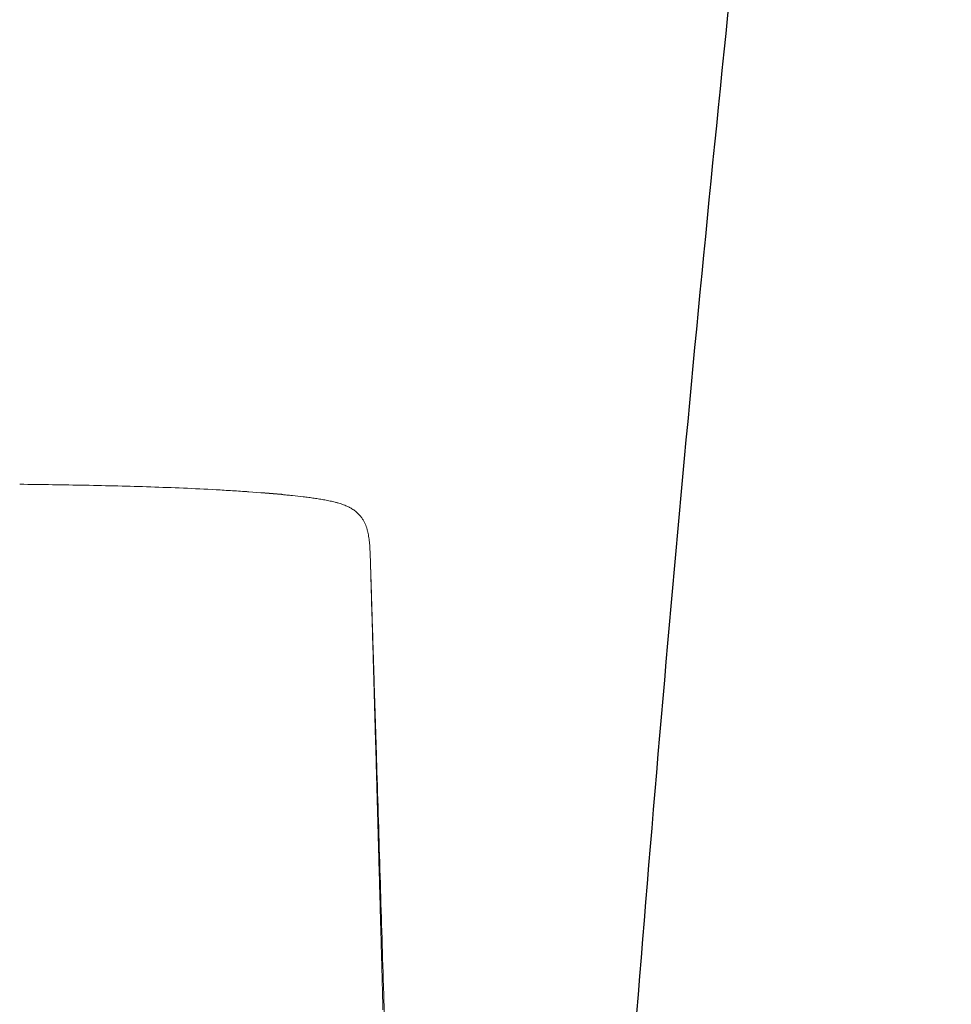
# Model space of a CAD drawing. Units: inches. Extents: x 4531 to 5490, y 113 to 641.
# Drawn here: x 5169 to 5193, y 286 to 311 of the extents above; entities that cross this region are included whole.
import ezdxf

# ---------------------------------------------------------------- set-up
doc = ezdxf.new("R2010")
doc.units = ezdxf.units.IN
doc.header["$MEASUREMENT"] = 0
doc.layers.add('1', color=7, linetype='Continuous')

# ---------------------------------------------------------------- blocks, each defined once
blk = doc.blocks.new('C5 F')
at = {"layer": '1', "color": 0, "linetype": 'Continuous', "lineweight": 18}
for points, knots in [([(6130.133, 399.665), (6129.857, 399.691), (6129.581, 399.714), (6129.167, 399.744), (6129.028, 399.753), (6128.752, 399.77), (6128.614, 399.779), (6128.199, 399.801), (6127.922, 399.815), (6127.369, 399.838), (6127.092, 399.849), (6126.539, 399.867), (6126.262, 399.875), (6125.708, 399.889), (6125.431, 399.895), (6124.877, 399.905), (6124.6, 399.91), (6124.046, 399.918), (6123.769, 399.922), (6123.492, 399.925)], [0, 0, 0, 0, 0.125, 0.125, 0.1875, 0.1875, 0.25, 0.25, 0.375, 0.375, 0.5, 0.5, 0.625, 0.625, 0.75, 0.75, 0.875, 0.875, 1, 1, 1, 1]), ([(6129.241, 399.738), (6129.262, 399.736), (6129.282, 399.735), (6129.578, 399.715), (6129.854, 399.694), (6130.13, 399.67)], [0, 0, 0, 0, 0.067925, 0.067925, 1, 1, 1, 1]), ([(6130.13, 399.67), (6130.131, 399.677), (6130.132, 399.68), (6130.133, 399.678), (6130.133, 399.674), (6130.133, 399.665)], [0, 0, 0, 0, 0.5, 0.5, 1, 1, 1, 1]), ([(6132.391, 397.97), (6132.391, 397.972), (6132.391, 397.974), (6132.391, 397.977), (6132.391, 397.983), (6132.391, 397.995), (6132.39, 398.021), (6132.388, 398.071), (6132.387, 398.113), (6132.384, 398.196), (6132.381, 398.25), (6132.375, 398.356), (6132.371, 398.407), (6132.361, 398.508), (6132.355, 398.557), (6132.339, 398.653), (6132.329, 398.701), (6132.314, 398.759), (6132.311, 398.771), (6132.305, 398.794), (6132.301, 398.806), (6132.29, 398.841), (6132.282, 398.864), (6132.264, 398.909), (6132.254, 398.932), (6132.231, 398.978), (6132.219, 399), (6132.191, 399.046), (6132.176, 399.069), (6132.15, 399.103), (6132.141, 399.114), (6132.127, 399.132), (6132.122, 399.137), (6132.111, 399.149), (6132.106, 399.154), (6132.079, 399.183), (6132.056, 399.205), (6132.005, 399.248), (6131.977, 399.269), (6131.931, 399.299), (6131.916, 399.308), (6131.891, 399.322), (6131.883, 399.327), (6131.866, 399.336), (6131.858, 399.341), (6131.814, 399.363), (6131.778, 399.379), (6131.702, 399.408), (6131.663, 399.422), (6131.602, 399.441), (6131.582, 399.447), (6131.55, 399.456), (6131.54, 399.459), (6131.519, 399.465), (6131.508, 399.467), (6131.455, 399.481), (6131.411, 399.491), (6131.324, 399.51), (6131.279, 399.518), (6131.19, 399.535), (6131.145, 399.543), (6131.077, 399.554), (6131.054, 399.557), (6131.008, 399.564), (6130.985, 399.567), (6130.917, 399.577), (6130.871, 399.584), (6130.779, 399.596), (6130.733, 399.601), (6130.595, 399.618), (6130.503, 399.628), (6130.364, 399.643), (6130.318, 399.647), (6130.249, 399.654), (6130.214, 399.658), (6130.174, 399.661), (6130.153, 399.663), (6130.143, 399.664), (6130.139, 399.665), (6130.136, 399.665), (6130.134, 399.665), (6130.133, 399.665)], [0, 0, 0, 0, 0.001953, 0.001953, 0.003906, 0.007813, 0.015625, 0.03125, 0.0625, 0.0625, 0.125, 0.125, 0.1875, 0.1875, 0.25, 0.25, 0.3125, 0.3125, 0.328125, 0.328125, 0.34375, 0.34375, 0.375, 0.375, 0.40625, 0.40625, 0.4375, 0.4375, 0.46875, 0.46875, 0.484375, 0.484375, 0.492188, 0.492188, 0.5, 0.5, 0.53125, 0.53125, 0.5625, 0.5625, 0.578125, 0.578125, 0.585938, 0.585938, 0.59375, 0.59375, 0.625, 0.625, 0.65625, 0.65625, 0.671875, 0.671875, 0.679688, 0.679688, 0.6875, 0.6875, 0.71875, 0.71875, 0.75, 0.75, 0.78125, 0.78125, 0.796875, 0.796875, 0.8125, 0.8125, 0.84375, 0.84375, 0.875, 0.875, 0.9375, 0.9375, 0.96875, 0.96875, 0.984375, 0.992188, 0.996094, 0.998047, 0.999023, 0.999023, 1, 1, 1, 1]), ([(6132.547, 392.961), (6132.544, 393.08), (6132.54, 393.199), (6132.533, 393.437), (6132.529, 393.555), (6132.518, 393.908), (6132.511, 394.142), (6132.5, 394.489), (6132.493, 394.719), (6132.486, 394.948), (6132.482, 395.09), (6132.481, 395.118), (6132.479, 395.175), (6132.478, 395.203), (6132.475, 395.288), (6132.47, 395.456), (6132.465, 395.62), (6132.455, 395.943), (6132.449, 396.152), (6132.439, 396.456), (6132.436, 396.556), (6132.43, 396.752), (6132.427, 396.849), (6132.422, 396.991), (6132.421, 397.037), (6132.419, 397.107), (6132.418, 397.13), (6132.417, 397.176), (6132.413, 397.29), (6132.409, 397.4), (6132.401, 397.657), (6132.396, 397.819), (6132.391, 397.97)], [0, 0, 0, 0, 0.0625, 0.0625, 0.125, 0.125, 0.25, 0.25, 0.3125, 0.375, 0.375, 0.390625, 0.390625, 0.40625, 0.40625, 0.4375, 0.5, 0.5, 0.625, 0.625, 0.6875, 0.6875, 0.75, 0.75, 0.78125, 0.78125, 0.796875, 0.796875, 0.8125, 0.875, 0.875, 1, 1, 1, 1]), ([(6132.723, 387.196), (6132.709, 387.656), (6132.695, 388.119), (6132.667, 389.047), (6132.638, 389.98), (6132.61, 390.919), (6132.581, 391.863), (6132.566, 392.337), (6132.552, 392.812)], [0, 0, 0, 0, 0.25, 0.25, 0.5, 0.75, 0.75, 1, 1, 1, 1]), ([(6132.839, 383.29), (6132.837, 383.385), (6132.834, 383.489), (6132.827, 383.717), (6132.824, 383.841), (6132.816, 384.108), (6132.812, 384.251), (6132.806, 384.422), (6132.806, 384.442), (6132.805, 384.481), (6132.803, 384.539), (6132.801, 384.599), (6132.798, 384.719), (6132.795, 384.801), (6132.788, 385.052), (6132.783, 385.226), (6132.772, 385.588), (6132.766, 385.776), (6132.759, 385.995), (6132.759, 386.02), (6132.757, 386.069), (6132.757, 386.093), (6132.754, 386.168), (6132.753, 386.218), (6132.748, 386.368), (6132.745, 386.469), (6132.736, 386.775), (6132.73, 386.983), (6132.723, 387.196)], [0, 0, 0, 0, 0.125, 0.125, 0.25, 0.25, 0.375, 0.375, 0.390625, 0.390625, 0.40625, 0.4375, 0.4375, 0.5, 0.5, 0.625, 0.625, 0.75, 0.75, 0.765625, 0.765625, 0.78125, 0.78125, 0.8125, 0.8125, 0.875, 0.875, 1, 1, 1, 1])]:
    blk.add_open_spline(points, degree=3, knots=knots, dxfattribs=at)
at = {"layer": '1', "color": 0, "linetype": 'Continuous', "lineweight": 13}
for points, knots in [([(6132.391, 397.97), (6132.392, 397.951), (6132.393, 397.914), (6132.395, 397.858), (6132.396, 397.803), (6132.398, 397.748), (6132.399, 397.694), (6132.401, 397.641), (6132.402, 397.589), (6132.404, 397.537), (6132.405, 397.486), (6132.409, 397.347), (6132.416, 397.111), (6132.424, 396.831), (6132.431, 396.595), (6132.436, 396.411), (6132.442, 396.223), (6132.447, 396.029), (6132.453, 395.831), (6132.459, 395.629), (6132.464, 395.444), (6132.468, 395.28), (6132.472, 395.14), (6132.476, 395.003), (6132.48, 394.869), (6132.484, 394.73), (6132.488, 394.581), (6132.493, 394.416), (6132.498, 394.236), (6132.504, 394.019), (6132.511, 393.785), (6132.517, 393.554), (6132.525, 393.296), (6132.533, 393), (6132.541, 392.727), (6132.546, 392.534), (6132.55, 392.413), (6132.553, 392.288), (6132.557, 392.163), (6132.56, 392.041), (6132.563, 391.934), (6132.566, 391.842), (6132.568, 391.761), (6132.57, 391.677), (6132.573, 391.588), (6132.575, 391.495), (6132.578, 391.398), (6132.581, 391.296), (6132.584, 391.181), (6132.588, 391.054), (6132.591, 390.917), (6132.595, 390.796), (6132.598, 390.675), (6132.602, 390.537), (6132.608, 390.309), (6132.616, 390.039), (6132.624, 389.742), (6132.631, 389.472), (6132.639, 389.198), (6132.646, 388.939), (6132.653, 388.702), (6132.659, 388.491), (6132.664, 388.291), (6132.669, 388.115), (6132.673, 387.958), (6132.677, 387.817), (6132.681, 387.679), (6132.685, 387.541), (6132.688, 387.406), (6132.692, 387.272), (6132.695, 387.14), (6132.699, 387.01), (6132.701, 386.924), (6132.702, 386.881)], [0, 0, 0, 0, 0.005516, 0.010957, 0.016324, 0.021616, 0.026835, 0.031979, 0.037048, 0.042044, 0.046965, 0.051812, 0.082007, 0.114452, 0.131213, 0.148354, 0.165875, 0.183776, 0.202057, 0.220719, 0.239761, 0.252847, 0.265651, 0.278174, 0.290414, 0.302372, 0.316046, 0.331036, 0.34734, 0.364961, 0.389837, 0.41065, 0.4274, 0.459329, 0.490066, 0.499631, 0.510215, 0.521817, 0.532464, 0.543111, 0.553758, 0.560373, 0.567375, 0.574762, 0.582535, 0.590694, 0.59924, 0.608171, 0.617488, 0.629597, 0.641705, 0.653813, 0.661538, 0.673667, 0.690199, 0.721638, 0.744843, 0.768671, 0.79294, 0.81765, 0.837313, 0.856017, 0.873763, 0.89055, 0.903221, 0.915764, 0.92818, 0.940468, 0.95263, 0.964663, 0.97657, 0.988348, 1, 1, 1, 1]), ([(6132.702, 386.881), (6132.703, 386.857), (6132.704, 386.809), (6132.706, 386.737), (6132.708, 386.665), (6132.71, 386.617), (6132.71, 386.593)], [0, 0, 0, 0, 0.250181, 0.500242, 0.750181, 1, 1, 1, 1])]:
    blk.add_open_spline(points, degree=3, knots=knots, dxfattribs=at)
at = {"layer": '1', "color": 0, "linetype": 'Continuous', "lineweight": 18}
blk.add_open_spline([(6132.552, 392.812), (6132.55, 392.862), (6132.549, 392.911), (6132.547, 392.961)], degree=3, dxfattribs=at)

msp = doc.modelspace()

# ---------------------------------------------------------------- linework, layer by layer
at = {"color": 7, "linetype": 'Continuous', "lineweight": 25}
msp.add_open_spline([(5182.77, 257.548), (5182.849, 259.015), (5183.199, 265.495), (5183.939, 276.982), (5185.116, 291.998), (5186.504, 306.997), (5188.102, 321.976), (5189.914, 336.932), (5191.449, 348.34), (5192.377, 354.762), (5192.587, 356.215)], degree=3, knots=[0, 0, 0, 0, 0.044422, 0.196264, 0.348113, 0.499956, 0.651833, 0.803717, 0.955595, 1, 1, 1, 1], dxfattribs=at)

# ---------------------------------------------------------------- block references
at = {"color": 7, "linetype": 'ByBlock', "lineweight": 18}
msp.add_blockref('C5 F', (-954.545, -101.086), dxfattribs=at)

doc.saveas('drawing.dxf')
